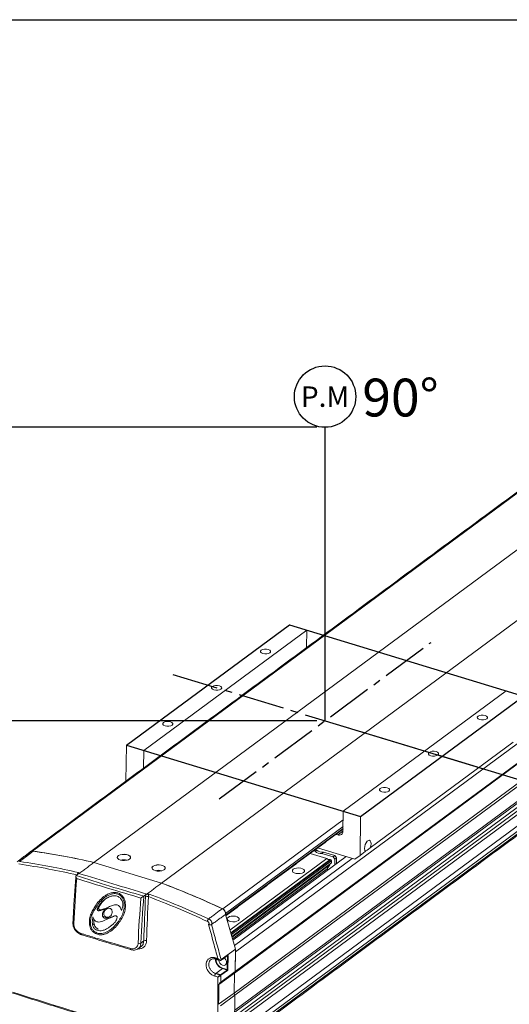
# Model space of a CAD drawing. Units: millimetres. Extents: x 10 to 6210, y 10 to 1395.
# Drawn here: x 121 to 222, y 125 to 329 of the extents above; entities that cross this region are included whole.
import ezdxf
from ezdxf.enums import TextEntityAlignment as Align

# ---------------------------------------------------------------- set-up
doc = ezdxf.new("R2010")
doc.units = ezdxf.units.MM
doc.header["$LTSCALE"] = 0.5
doc.header["$PDSIZE"] = -1
doc.linetypes.add('CENTER2', pattern=[28.575, 19.05, -3.175, 3.175, -3.175])
for name, color, linetype in [('1', 3, 'CENTER2'), ('4', 1, 'Continuous'), ('DIMENSION', 4, 'Continuous')]:
    doc.layers.add(name, color=color, linetype=linetype)
doc.styles.get("Standard").update_dxf_attribs({"font": 'romans.shx', "bigfont": 'whgtxt.shx'})
doc.dimstyles.new('A3', dxfattribs={"dimscale": 4, "dimtxt": 3, "dimasz": 2.5, "dimexe": 1, "dimexo": 1, "dimgap": 1, "dimtad": 1, "dimdec": 4, "dimdsep": 46, "dimtxsty": 'Standard', "dimcen": 0, "dimclrd": 4, "dimclre": 4, "dimclrt": 254, "dimazin": 2, "dimtfac": 1, "dimtdec": 4, "dimtmove": 0, "dimatfit": 3, "dimfxl": 1, "dimtolj": 1, "dimarcsym": 0})

# ---------------------------------------------------------------- blocks, each defined once
blk = doc.blocks.new('*D104')
at = {"color": 4, "lineweight": -2, "transparency": 16777216}
for p, q in [((182.63, 244.68), (109.52, 244.68)), ((111.22, 240.43), (111.22, 188.33)), ((182.63, 184.08), (109.52, 184.08))]:
    blk.add_line(p, q, dxfattribs=at)
at = {"color": 4, "transparency": 16777216}
for points in [[(110.51, 240.43), (111.93, 240.43), (111.22, 244.68)], [(110.51, 188.33), (111.93, 188.33), (111.22, 184.08)]]:
    blk.add_solid(points, dxfattribs=at)
at = {"layer": 'Defpoints', "color": 0, "transparency": 16777216}
for p in [(184.33, 244.68), (111.22, 184.08), (184.33, 184.08)]:
    blk.add_point(p, dxfattribs=at)
at = {"color": 254, "transparency": 16777216, "insert": (106.97, 214.38), "char_height": 5.1, "attachment_point": 5, "rotation": 90}
blk.add_mtext('\\A1;L', dxfattribs=at)

msp = doc.modelspace()

# ---------------------------------------------------------------- linework, layer by layer
at = {"color": 7, "linetype": 'Continuous', "lineweight": 15}
for p, q in [((263.72515, 260.49826), (123.9664, 157.14365)), ((276.38692, 258.15151), (136.62708, 154.79611)), ((290.34856, 253.901), (150.58872, 150.54559)), ((165.85928, 136.34844), (305.61912, 239.70384)), ((165.62238, 131.92731), (305.38222, 235.28272)), ((165.8062, 132.24579), (305.56604, 235.60119)), ((165.5693, 127.82466), (305.32914, 231.18007)), ((165.74347, 127.3972), (305.50331, 230.7526)), ((165.70366, 124.32021), (305.4635, 227.67562)), ((165.66747, 121.52295), (305.42731, 224.87835)), ((165.67717, 122.27325), (305.07414, 225.36031)), ((165.68695, 123.02794), (304.35816, 225.57828)), ((165.69802, 123.8846), (302.91775, 225.36154)), ((165.63731, 119.1919), (305.39715, 222.5473)), ((165.6156, 117.51354), (305.37544, 220.86895)), ((165.62283, 118.07299), (305.38267, 221.4284)), ((143.3444, 178.99562), (176.99445, 203.88055)), ((176.99445, 203.88055), (180.57435, 202.79068)), ((146.92431, 177.90575), (180.57435, 202.79068)), ((180.57435, 202.79068), (180.52758, 199.17562)), ((188.09325, 165.37218), (221.74329, 190.25711)), ((191.67316, 164.28231), (225.3232, 189.16723)), ((221.74329, 190.25711), (225.3232, 189.16723)), ((143.3444, 178.99562), (143.24881, 171.60717)), ((146.92431, 177.90575), (143.3444, 178.99562)), ((193.64137, 157.79575), (223.1475, 179.61616)), ((146.87754, 174.2907), (146.92431, 177.90575)), ((188.09325, 165.37218), (188.04016, 161.26879)), ((191.67316, 164.28231), (188.09325, 165.37218)), ((188.07004, 163.57795), (163.2124, 145.1952)), ((191.56941, 156.26349), (191.67316, 164.28231)), ((188.04746, 161.83335), (163.8006, 143.90227)), ((188.05228, 162.20537), (163.80541, 144.27429)), ((186.95172, 160.47759), (188.04034, 161.28265)), ((186.95172, 160.47759), (186.57461, 160.5924)), ((181.26374, 156.66489), (184.71564, 155.61398)), ((181.98107, 157.19537), (182.29797, 157.0989)), ((182.29797, 157.0989), (182.63447, 157.34774)), ((182.63447, 157.34774), (182.31757, 157.44422)), ((182.80859, 157.80734), (190.48097, 155.47155)), ((184.02096, 156.92564), (183.68447, 156.67679)), ((183.68447, 156.67679), (186.03414, 155.96145)), ((186.37064, 156.2103), (184.02096, 156.92564)), ((191.56941, 156.26349), (192.63812, 157.05382)), ((150.58872, 150.54559), (136.62708, 154.79611)), ((150.58872, 150.54559), (136.62708, 154.79611)), ((164.71097, 140.8201), (184.71564, 155.61398)), ((185.36797, 155.41538), (164.87607, 140.26118)), ((164.91085, 140.14343), (185.5054, 155.37355)), ((164.99191, 139.86897), (185.66433, 155.15667)), ((165.09813, 139.50935), (185.6586, 154.71426)), ((165.32345, 138.74649), (188.68064, 156.01964)), ((165.64054, 137.67294), (189.93361, 155.63818)), ((185.36797, 155.41538), (185.5054, 155.37355)), ((185.5054, 155.37355), (185.66433, 155.15667)), ((185.66433, 155.15667), (185.6586, 154.71426)), ((186.37064, 156.2103), (186.03414, 155.96145)), ((186.03414, 155.96145), (186.38731, 155.47949)), ((186.7238, 155.72834), (186.37064, 156.2103)), ((186.38731, 155.47949), (186.37221, 154.3125)), ((186.7238, 155.72834), (186.38731, 155.47949)), ((186.7087, 154.56135), (186.7238, 155.72834)), ((190.48097, 155.47155), (191.56941, 156.26349)), ((185.35043, 154.30415), (165.1423, 139.35981)), ((165.23873, 139.03333), (184.80186, 153.50069)), ((185.01928, 153.31199), (184.76681, 153.38885)), ((184.80186, 153.50069), (185.35043, 154.30415)), ((133.41136, 152.41801), (132.98624, 152.10363)), ((141.97664, 148.23507), (141.82638, 148.13694)), ((147.373, 148.1675), (146.94788, 147.85311)), ((137.6292, 145.45735), (137.35405, 145.27764)), ((138.80732, 143.73503), (138.50608, 143.53828)), ((165.86651, 136.90789), (163.76065, 144.03752)), ((163.8006, 143.90227), (163.80541, 144.27429)), ((136.66971, 142.14867), (136.35957, 141.94611)), ((146.32743, 138.15928), (146.93419, 138.608)), ((144.34931, 136.7653), (144.34312, 136.767)), ((162.89265, 134.74408), (165.86651, 136.90789)), ((165.8062, 132.24579), (165.86651, 136.90789)), ((165.8062, 132.24579), (165.85928, 136.34844)), ((161.74618, 134.84238), (161.74222, 134.84335)), ((162.90197, 134.64721), (164.22698, 135.60808)), ((164.19996, 135.51379), (164.15718, 135.52681)), ((164.16329, 132.67923), (164.19996, 135.51379)), ((164.31603, 135.52488), (164.27936, 132.69032)), ((161.77546, 131.86375), (163.13632, 132.87014)), ((162.75126, 131.58199), (164.1162, 132.57183)), ((162.79267, 130.07051), (165.8062, 132.24579)), ((164.18644, 132.47515), (162.8215, 131.48532)), ((164.1162, 132.57183), (163.13632, 132.87014)), ((163.18216, 132.97792), (164.16329, 132.67923)), ((165.62238, 131.92731), (165.8062, 132.24579)), ((165.62238, 131.92731), (165.8062, 132.24579)), ((162.41209, 129.61001), (165.62238, 131.92731)), ((165.62238, 131.92731), (165.5693, 127.82466)), ((165.5693, 127.82466), (165.62238, 131.92731)), ((162.37553, 125.49791), (165.5693, 127.82466)), ((162.74953, 125.21603), (165.74347, 127.3972)), ((165.5693, 127.82466), (165.74347, 127.3972)), ((165.74347, 127.3972), (165.5693, 127.82466)), ((165.6156, 117.51351), (165.74347, 127.3972)), ((165.70366, 124.32021), (165.74347, 127.3972))]:
    msp.add_line(p, q, dxfattribs=at)
at = {"color": 7, "linetype": 'Continuous', "lineweight": 15, "flags": 128}
for points in [[(172.61522, 198.77338), (172.23004, 198.84607), (171.81811, 198.84456), (171.44216, 198.76907), (171.15941, 198.6311), (171.01292, 198.45164), (171.02497, 198.25802), (171.19375, 198.07972), (171.49356, 197.94388), (171.87874, 197.87118), (172.29066, 197.87269), (172.66662, 197.94818), (172.94937, 198.08616), (173.09586, 198.26562), (173.0838, 198.45924), (172.91502, 198.63754), (172.61522, 198.77338)], [(162.52021, 191.3079), (162.13503, 191.3806), (161.7231, 191.37909), (161.34715, 191.3036), (161.0644, 191.16562), (160.9179, 190.98616), (160.92996, 190.79254), (161.09874, 190.61424), (161.39854, 190.4784), (161.78373, 190.4057), (162.19565, 190.40721), (162.5716, 190.4827), (162.85435, 190.62068), (163.00085, 190.80014), (162.98879, 190.99376), (162.82001, 191.17206), (162.52021, 191.3079)], [(217.36407, 185.14993), (216.97888, 185.22263), (216.56696, 185.22112), (216.191, 185.14563), (215.90826, 185.00766), (215.76176, 184.8282), (215.77382, 184.63458), (215.9426, 184.45628), (216.24241, 184.32044), (216.62759, 184.24774), (217.03951, 184.24925), (217.41547, 184.32474), (217.69822, 184.46272), (217.84471, 184.64217), (217.83265, 184.83579), (217.66387, 185.01409), (217.36407, 185.14993)], [(152.4252, 183.84242), (152.04001, 183.91512), (151.62809, 183.91361), (151.25214, 183.83812), (150.96939, 183.70014), (150.82289, 183.52068), (150.83495, 183.32706), (151.00373, 183.14876), (151.30353, 183.01292), (151.68871, 182.94022), (152.10064, 182.94173), (152.47659, 183.01723), (152.75934, 183.1552), (152.90584, 183.33466), (152.89378, 183.52828), (152.725, 183.70658), (152.4252, 183.84242)], [(207.26906, 177.68445), (206.88387, 177.75715), (206.47195, 177.75564), (206.09599, 177.68015), (205.81324, 177.54217), (205.66675, 177.36272), (205.67881, 177.1691), (205.84759, 176.9908), (206.14739, 176.85496), (206.53258, 176.78226), (206.9445, 176.78377), (207.32045, 176.85926), (207.6032, 176.99724), (207.7497, 177.1767), (207.73764, 177.37032), (207.56886, 177.54862), (207.26906, 177.68445)], [(197.17405, 170.21898), (196.78886, 170.29167), (196.37694, 170.29016), (196.00099, 170.21468), (195.71824, 170.0767), (195.57174, 169.89724), (195.5838, 169.70362), (195.75257, 169.52532), (196.05238, 169.38948), (196.43756, 169.31678), (196.84948, 169.31829), (197.22544, 169.39378), (197.50819, 169.53176), (197.65469, 169.71122), (197.64262, 169.90483), (197.47385, 170.08313), (197.17405, 170.21898)], [(193.64137, 157.79575), (193.77012, 158.22303), (193.82192, 158.64383), (193.79035, 159.00598), (193.67933, 159.26459), (193.50262, 159.3876), (193.28213, 159.35977), (193.04517, 159.18454), (192.82114, 158.88363), (192.6378, 158.49435), (192.51788, 158.06495), (192.47624, 157.64867), (192.51805, 157.29709), (192.63812, 157.05382)], [(142.09747, 155.29115), (142.51796, 155.20469), (142.97251, 155.18648), (143.41183, 155.23849), (143.78835, 155.35508), (144.06125, 155.52363), (144.20096, 155.72585), (144.19234, 155.93985), (144.03632, 156.14243), (143.7498, 156.31163), (143.36386, 156.42913), (142.9203, 156.4822), (142.46718, 156.46506), (142.05362, 156.37959), (141.72442, 156.23506), (141.51526, 156.0471), (141.44881, 155.83611), (141.53228, 155.62495), (141.75659, 155.43648), (142.09747, 155.29115)], [(143.99019, 155.46704), (144.05174, 155.51667), (144.19038, 155.71735), (144.18183, 155.92972), (144.02701, 156.13075), (143.74269, 156.29867), (143.35969, 156.41527), (142.91951, 156.46793), (142.46985, 156.45092), (142.05943, 156.3661), (141.73275, 156.22267), (141.52519, 156.03616), (141.45926, 155.82678), (141.54208, 155.61723), (141.66502, 155.49712)], [(149.25729, 153.1114), (149.67778, 153.02494), (150.13232, 153.00673), (150.57165, 153.05874), (150.94817, 153.17533), (151.22107, 153.34387), (151.36078, 153.5461), (151.35215, 153.7601), (151.19614, 153.96268), (150.90962, 154.13188), (150.52367, 154.24938), (150.08012, 154.30244), (149.627, 154.28531), (149.21343, 154.19984), (148.88424, 154.0553), (148.67508, 153.86735), (148.60863, 153.65636), (148.69209, 153.4452), (148.91641, 153.25673), (149.25729, 153.1114)], [(151.15001, 153.28729), (151.21156, 153.33692), (151.3502, 153.5376), (151.34165, 153.74997), (151.18683, 153.951), (150.9025, 154.11892), (150.5195, 154.23552), (150.07932, 154.28817), (149.62966, 154.27117), (149.21925, 154.18635), (148.89257, 154.04292), (148.68501, 153.85641), (148.61908, 153.64703), (148.70189, 153.43747), (148.82484, 153.31736)], [(179.9129, 152.75138), (179.61796, 152.60087), (179.22905, 152.50796), (178.79309, 152.48384), (178.36265, 152.53142), (177.98966, 152.64498), (177.71912, 152.8108), (177.58363, 153.0089), (177.59955, 153.21536), (177.76496, 153.4053), (178.05992, 153.55581), (178.44882, 153.64872), (178.88479, 153.67284), (179.31521, 153.62525), (179.6882, 153.5117), (179.95876, 153.34588), (180.09425, 153.14779), (180.07832, 152.94132), (179.9129, 152.75138)], [(146.93419, 138.608), (146.96597, 139.73777), (147.00111, 140.86988), (147.03958, 142.00427), (147.0814, 143.14092), (147.12656, 144.27981), (147.17507, 145.42091), (147.22693, 146.56419), (147.28212, 147.7096)], [(147.86074, 147.74352), (147.80565, 146.60001), (147.75388, 145.45863), (147.70545, 144.31944), (147.66036, 143.18244), (147.61861, 142.04768), (147.5802, 140.91518), (147.54513, 139.78496), (147.5134, 138.65706)], [(166.45289, 142.7974), (166.15795, 142.6469), (165.76904, 142.55399), (165.33307, 142.52987), (164.90263, 142.57745), (164.52964, 142.69101), (164.2591, 142.85683), (164.12362, 143.05493), (164.13954, 143.26139), (164.30494, 143.45133), (164.5999, 143.60184), (164.98881, 143.69475), (165.42477, 143.71887), (165.8552, 143.67128), (166.22818, 143.55773), (166.49874, 143.39191), (166.63423, 143.19382), (166.61831, 142.98735), (166.45289, 142.7974)], [(132.30161, 142.31789), (132.30164, 142.31066), (132.31128, 142.27516), (132.33629, 142.24061), (132.37575, 142.2083), (132.42821, 142.17946), (132.49168, 142.15512)], [(133.95561, 139.9294), (133.94723, 139.93235), (133.91256, 139.9555), (133.88468, 139.99377), (133.86472, 140.04562), (133.85343, 140.10895), (133.85131, 140.18127)], [(144.34312, 136.767), (144.33632, 136.76947), (144.30364, 136.79201), (144.27738, 136.82979), (144.25858, 136.88128), (144.24798, 136.94441), (144.24604, 137.01667)], [(161.74222, 134.84335), (161.73268, 134.84657), (161.70037, 134.86865), (161.67434, 134.90587), (161.65561, 134.95673), (161.64493, 135.01922), (161.64271, 135.09086)], [(162.39549, 134.65993), (162.39502, 134.64042), (162.45218, 134.30062), (162.62326, 133.97521), (162.88223, 133.71375), (163.18964, 133.55602), (163.49871, 133.52606), (163.76238, 133.62842), (163.94051, 133.84751), (164.00598, 134.14998), (164.00598, 134.14998)]]:
    msp.add_lwpolyline(points, dxfattribs=at)
msp.add_circle((184.3338, 251.02041), 6.3375)
at = {"color": 7, "linetype": 'Continuous', "lineweight": 15}
for centre, radius, start, end in [((187.23799, 161.22805), 0.80321, 249.1207798, 2.9071794), ((123.88476, 156.59494), 0.55726, 71.9592795, 125.5226232), ((123.87618, 156.61498), 0.53535, 80.415796, 125.4077459), ((104.46202, 16.58225), 141.90723, 76.8993354, 82.10044), ((104.55482, 16.57878), 141.8896, 76.9361507, 82.081059), ((183.38988, 158.19731), 1.54879, 225.1702976, 280.9647643), ((183.72637, 158.44616), 1.54879, 225.1702976, 280.9647643), ((142.79078, 152.63632), 2.72574, 74.5192995, 103.9978987), ((185.17034, 155.93687), 0.55768, 215.3789528, 290.7561091), ((149.95059, 150.45657), 2.72574, 74.5192961, 103.997906), ((184.98095, 153.38314), 0.21421, 146.7212172, 178.4738907), ((185.81458, 154.31588), 0.4643, 153.6583076, 181.4474234), ((341.54198, 133.65438), 209.22306, 175.1109984, 177.67143), ((90.12117, -9.66083), 171.23791, 64.7330914, 69.321728), ((90.01773, -9.656), 171.26995, 64.7415076, 69.2887806), ((354.8041, 129.61681), 209.22295, 175.1109982, 177.6714312), ((355.07057, 129.66545), 208.91588, 175.0056586, 177.6699005), ((147.61487, 146.98555), 0.79686, 72.027746, 114.6819485), ((162.80335, 144.29341), 0.99091, 345.034905, 72.6350496), ((162.75241, 144.24661), 1.05337, 1.5059418, 64.154654), ((147.28251, 137.93935), 0.75393, 72.1671635, 117.5167133), ((145.98827, 138.85838), 0.77703, 252.4463546, 295.8798168), ((163.76963, 134.81456), 2.04495, 179.226232, 251.9591967), ((163.78717, 134.82845), 1.94691, 180.2924228, 251.8954918), ((162.84534, 134.64541), 0.05666, 308.5209087, 1.8256153), ((162.82219, 134.11893), 1.1842, 1.502596, 53.5813104), ((164.24516, 135.65371), 0.14704, 252.1004028, 298.8168832), ((164.17174, 135.60564), 0.05529, 307.4833462, 2.5289684), ((163.0337, 132.97743), 0.14847, 313.7289096, 0.190223), ((164.08171, 132.47291), 0.10475, 1.2238756, 70.7771506), ((164.20848, 132.81915), 0.14704, 252.1004028, 298.8168832), ((162.3197, 131.32648), 0.76477, 135.3690618, 180.0527952), ((162.71127, 131.47779), 0.10601, 2.3369631, 70.9108475), ((162.71674, 131.48306), 0.10478, 1.2337723, 70.7672539)]:
    msp.add_arc(centre, radius, start, end, dxfattribs=at)
for centre, major_axis, ratio, start_param, end_param in [((193.86538, 157.95275), (1.2797, 0.93534), 0.003479221, 1.744205708, 2.857414902), ((164.15384, 135.48098), (0.02547, 0.08057), 0.477299593, 5.276387368, 5.976590196), ((164.22505, 135.4589), (0.05007, 0.16141), 0.470777734, 5.273799291, 6.844595618), ((164.11717, 132.64643), (0.02547, 0.08057), 0.477299593, 3.705591041, 5.276387368), ((164.18837, 132.62434), (0.05007, 0.16141), 0.470777734, 3.703002964, 5.273799291)]:
    msp.add_ellipse(centre, major_axis=major_axis, ratio=ratio, start_param=start_param, end_param=end_param, dxfattribs=at)
for points in [[(263.32584, 260.40672), (123.58805, 157.06762)], [(165.40548, 117.05466), (305.16189, 220.40752)], [(163.83739, 143.77773), (188.04548, 161.68013)], [(123.56098, 157.04849), (120.79427, 154.94533)], [(124.05734, 157.1248), (124.10323, 157.11532)], [(121.31165, 155.00704), (121.26587, 155.0175)], [(133.56299, 152.48455), (136.62708, 154.79611)], [(133.51708, 152.54524), (133.41136, 152.41801)], [(133.50188, 152.50493), (133.51873, 152.54357)], [(132.98624, 152.10363), (132.96443, 152.08542)], [(147.52165, 148.23494), (150.58872, 150.54559)], [(139.30466, 147.84214), (139.10406, 147.71112)], [(146.92209, 147.83612), (146.94788, 147.85311)], [(147.373, 148.1675), (147.57267, 148.26612)], [(147.57267, 148.26612), (147.5926, 148.2083)], [(160.3017, 143.13344), (163.0991, 145.23915)], [(139.03299, 142.96434), (140.88605, 143.7406)], [(160.30107, 143.13295), (160.3017, 143.13344)], [(160.91434, 141.97624), (163.76065, 144.03752)], [(139.79381, 140.73643), (140.11126, 140.94377)], [(160.91434, 141.97624), (160.90572, 141.9705)], [(145.76133, 136.98188), (146.37875, 137.43848)], [(161.64271, 135.09086), (162.23977, 134.91839)], [(161.74271, 134.84509), (162.71718, 134.56669)], [(162.88037, 134.60089), (164.20538, 135.56177)], [(164.20538, 135.56177), (164.20524, 135.56179)], [(161.77546, 131.86375), (162.75126, 131.58199)], [(162.74594, 131.57798), (162.75126, 131.58199)], [(162.8172, 131.48212), (162.79267, 130.07051)], [(162.8215, 131.48532), (162.8172, 131.48212)]]:
    msp.add_open_spline(points, degree=1, dxfattribs=at)
for points, knots in [([(121.26587, 155.0175), (121.54605, 155.229), (122.47655, 155.93143), (123.40703, 156.63387), (124.05734, 157.1248)], [0, 0, 0, 0, 0.301102751, 1, 1, 1, 1]), ([(124.10323, 157.11532), (123.65726, 156.77851), (123.15718, 156.40082), (122.22664, 155.69807), (121.74209, 155.33212), (121.31165, 155.00704)], [0, 0, 0, 0, 0.479266047, 0.537427333, 1, 1, 1, 1]), ([(121.31165, 155.00704), (123.37358, 154.68394), (127.39409, 154.05395), (131.45832, 153.15642), (133.43821, 152.71919)], [0, 0, 0, 0, 0.51285255, 1, 1, 1, 1]), ([(133.18899, 152.21023), (131.22854, 152.64249), (127.18815, 153.53336), (123.1912, 154.15892), (121.13363, 154.48095)], [0, 0, 0, 0, 0.485214928, 1, 1, 1, 1]), ([(133.19946, 152.26131), (133.20429, 152.28855), (133.21694, 152.35989), (133.26325, 152.48047), (133.32907, 152.60224), (133.39106, 152.68018), (133.42721, 152.71009), (133.43821, 152.71919)], [0, 0, 0, 0, 0.1530277501, 0.4006273692, 0.6472114192, 0.8926829556, 1, 1, 1, 1]), ([(133.43821, 152.71919), (133.43841, 152.71881), (133.44838, 152.69998), (133.48649, 152.6295), (133.48978, 152.55553), (133.49221, 152.50106)], [0, 0, 0, 0, 0.005312609, 0.267607485, 1, 1, 1, 1]), ([(147.57267, 148.26612), (145.22141, 148.9729), (140.51888, 150.38645), (135.85101, 151.82564), (133.51708, 152.54524)], [0, 0, 0, 0, 0.500000012, 1, 1, 1, 1]), ([(132.9185, 151.96956), (132.86554, 151.34247), (132.7055, 149.44721), (132.49632, 146.3787), (132.36247, 143.79943), (132.30802, 142.47369), (132.30161, 142.31782)], [0, 0, 0, 0, 0.19254134, 0.581922542, 0.950846054, 1, 1, 1, 1]), ([(133.08014, 151.48556), (133.07966, 151.48631), (133.06799, 151.50465), (133.01389, 151.59536), (132.94518, 151.74657), (132.91265, 151.90983), (132.91956, 152.02265), (132.94943, 152.06445), (132.96443, 152.08542)], [0, 0, 0, 0, 0.003564852, 0.08711685, 0.424817126, 0.674299533, 0.836569827, 1, 1, 1, 1]), ([(132.96443, 152.08542), (135.26381, 151.35731), (139.86257, 149.9011), (144.56892, 148.52444), (146.92209, 147.83612)], [0, 0, 0, 0, 0.499999988, 1, 1, 1, 1]), ([(146.34237, 147.44797), (144.10774, 148.10295), (139.63849, 149.41292), (135.26625, 150.79468), (133.08014, 151.48556)], [0, 0, 0, 0, 0.500000009, 1, 1, 1, 1]), ([(141.90398, 148.36242), (141.68057, 148.45468), (141.15646, 148.67114), (140.3644, 148.58409), (139.61007, 148.32795), (138.77694, 147.85458), (137.89173, 147.11399), (137.21876, 146.2823), (136.89574, 145.75261), (136.81212, 145.6155)], [0, 0, 0, 0, 0.102708572, 0.240949754, 0.364502482, 0.488353731, 0.706014902, 0.923899889, 1, 1, 1, 1]), ([(141.82638, 148.13694), (141.63192, 148.21582), (141.15973, 148.40735), (140.43469, 148.3235), (139.72675, 148.08257), (138.92829, 147.62897), (138.07293, 146.91615), (137.41173, 146.10251), (137.09276, 145.57909), (137.00584, 145.43645)], [0, 0, 0, 0, 0.093696802, 0.227516114, 0.350483791, 0.473757543, 0.69523622, 0.916948019, 1, 1, 1, 1]), ([(137.35405, 145.27764), (137.49815, 145.56254), (137.7868, 146.13321), (138.41926, 146.80976), (139.13122, 147.37781), (139.8831, 147.76093), (140.63923, 147.94993), (141.2951, 147.93537), (141.67045, 147.72437), (141.80512, 147.64866)], [0, 0, 0, 0, 0.167950074, 0.336414916, 0.503292693, 0.669876314, 0.798134602, 0.927573635, 1, 1, 1, 1]), ([(137.6292, 145.45735), (137.77617, 145.74888), (138.0791, 146.34974), (138.67834, 147.00699), (139.14329, 147.31811), (139.33554, 147.44676)], [0, 0, 0, 0, 0.355991483, 0.733715672, 1, 1, 1, 1]), ([(141.67294, 142.62144), (141.90174, 142.95022), (142.35862, 143.60673), (142.77002, 144.69457), (142.94434, 145.77921), (142.87439, 146.68371), (142.58929, 147.41297), (142.23503, 147.8754), (141.94763, 148.05934), (141.82638, 148.13694)], [0, 0, 0, 0, 0.216430998, 0.432171637, 0.590861521, 0.750773929, 0.841643895, 0.933190645, 1, 1, 1, 1]), ([(141.80512, 147.64866), (141.95065, 147.53299), (142.21164, 147.32555), (142.4827, 146.89607), (142.62671, 146.39876), (142.61655, 145.67215), (142.42873, 145.17733), (142.30667, 144.85576)], [0, 0, 0, 0, 0.173189198, 0.310614518, 0.448139182, 0.641356053, 1, 1, 1, 1]), ([(141.86417, 142.43674), (142.10293, 142.78132), (142.57968, 143.46939), (143.011, 144.62881), (143.1601, 145.63634), (143.12242, 146.40184), (142.99374, 147.01493), (142.71701, 147.632), (142.31548, 148.10232), (142.01661, 148.29123), (141.90398, 148.36242)], [0, 0, 0, 0, 0.210851049, 0.421024191, 0.585150059, 0.668454453, 0.751499942, 0.846577243, 0.942182025, 1, 1, 1, 1]), ([(146.34237, 147.44797), (146.34296, 147.4484), (146.35736, 147.4588), (146.43003, 147.51092), (146.55997, 147.60165), (146.71731, 147.70711), (146.83809, 147.78526), (146.89403, 147.81912), (146.92209, 147.83612)], [0, 0, 0, 0, 0.003562366, 0.087117129, 0.424817561, 0.674299788, 0.836569424, 1, 1, 1, 1]), ([(147.28212, 147.7096), (147.29084, 147.79941), (147.30553, 147.95066), (147.35351, 148.10485), (147.373, 148.1675)], [0, 0, 0, 0, 0.593746278, 1, 1, 1, 1]), ([(147.5926, 148.2083), (147.70443, 148.22798), (147.85631, 148.25472), (148.01979, 148.26383), (148.0634, 148.26635), (148.06426, 148.2664)], [0, 0, 0, 0, 0.732392623, 0.994686013, 1, 1, 1, 1]), ([(148.06426, 148.2664), (148.05327, 148.2573), (148.01715, 148.22738), (147.9593, 148.14822), (147.90315, 148.02329), (147.866, 147.88095), (147.8625, 147.78936), (147.86074, 147.74352)], [0, 0, 0, 0, 0.098001023, 0.322164374, 0.547341288, 0.77344924, 1, 1, 1, 1]), ([(160.06047, 142.62052), (157.96261, 143.56701), (153.9042, 145.39805), (149.82927, 146.97953), (147.86074, 147.74352)], [0, 0, 0, 0, 0.516917642, 1, 1, 1, 1]), ([(148.06426, 148.2664), (150.04934, 147.4891), (154.13065, 145.89097), (158.23215, 144.12429), (160.30107, 143.13295), (160.30107, 143.13295)], [0, 0, 0, 0, 0.486381752, 0.999999339, 1, 1, 1, 1]), ([(136.81212, 145.6155), (136.61595, 145.32036), (136.2239, 144.73055), (135.83508, 143.72049), (135.6481, 142.69459), (135.71416, 141.77634), (135.98438, 141.03927), (136.34477, 140.54483), (136.63134, 140.33302), (136.74395, 140.24979)], [0, 0, 0, 0, 0.196726217, 0.393149404, 0.577612011, 0.731848788, 0.832637912, 0.934231659, 1, 1, 1, 1]), ([(137.00584, 145.43645), (136.8153, 145.15079), (136.43453, 144.57994), (136.06644, 143.62802), (135.879, 142.64068), (135.93019, 141.77491), (136.20033, 141.09259), (136.49812, 140.69536), (136.72883, 140.52728), (136.81496, 140.46454)], [0, 0, 0, 0, 0.2057457046, 0.411165109, 0.5872560763, 0.7649302484, 0.8551070134, 0.9459090383, 1, 1, 1, 1]), ([(138.37133, 145.01551), (138.16761, 144.93859), (137.92477, 144.84689), (137.61589, 144.82683), (137.50681, 144.84044), (137.42545, 144.87874), (137.37734, 144.92165), (137.3434, 144.98168), (137.32369, 145.06889), (137.32913, 145.17119), (137.34614, 145.24388), (137.35405, 145.27764)], [0, 0, 0, 0, 0.493909742, 0.588762931, 0.684198815, 0.724384537, 0.764967021, 0.800914923, 0.846269431, 0.928609588, 1, 1, 1, 1]), ([(138.64872, 145.19667), (138.51693, 145.14876), (138.29099, 145.06662), (138.01279, 145.01096), (137.83729, 145.01738), (137.74198, 145.04257), (137.66639, 145.09359), (137.62082, 145.16929), (137.60413, 145.25588), (137.6068, 145.35363), (137.62121, 145.42037), (137.6292, 145.45735)], [0, 0, 0, 0, 0.324205215, 0.555811246, 0.639408415, 0.704558454, 0.756811526, 0.806269148, 0.857383938, 0.920980815, 1, 1, 1, 1]), ([(142.30667, 144.85576), (142.22752, 145.09679), (142.11548, 145.43796), (141.82987, 145.81304), (141.58571, 145.984), (141.26073, 146.0736), (140.73245, 146.02552), (140.04802, 145.77563), (139.23788, 145.3732), (138.67054, 145.13901), (138.37133, 145.01551)], [0, 0, 0, 0, 0.135129831, 0.191275441, 0.247903082, 0.29762429, 0.391806004, 0.586271471, 0.78180052, 1, 1, 1, 1]), ([(138.50608, 143.53828), (138.47179, 143.59924), (138.40356, 143.72053), (138.36574, 143.97154), (138.40352, 144.31554), (138.57292, 144.70209), (138.78677, 144.90282), (138.88949, 144.99924)], [0, 0, 0, 0, 0.110407697, 0.219702636, 0.413769897, 0.718399172, 1, 1, 1, 1]), ([(138.80732, 143.73503), (138.76435, 143.81535), (138.67259, 143.98686), (138.6645, 144.282), (138.73018, 144.59712), (138.88901, 144.92236), (139.07079, 145.09155), (139.16481, 145.17905)], [0, 0, 0, 0, 0.143404338, 0.306194153, 0.492884855, 0.737716221, 1, 1, 1, 1]), ([(138.88949, 144.99924), (139.09298, 145.12831), (139.39055, 145.31705), (139.81734, 145.34117), (140.04737, 145.2681), (140.19536, 145.16074), (140.30205, 145.01138), (140.3786, 144.82146), (140.40914, 144.55045), (140.33598, 144.17142), (140.14532, 143.81915), (139.94552, 143.64094), (139.86816, 143.57193)], [0, 0, 0, 0, 0.242133694, 0.35407491, 0.405618016, 0.45761142, 0.503528966, 0.550563493, 0.621094573, 0.728936192, 0.895042745, 1, 1, 1, 1]), ([(136.35957, 141.94611), (136.33221, 142.12993), (136.27656, 142.50379), (136.32929, 143.04489), (136.40254, 143.39214), (136.43947, 143.56719)], [0, 0, 0, 0, 0.324183103, 0.659318654, 1, 1, 1, 1]), ([(136.43947, 143.56719), (136.46008, 143.43828), (136.49477, 143.22139), (136.65933, 142.93929), (136.86402, 142.7362), (137.02538, 142.65108), (137.11106, 142.60589)], [0, 0, 0, 0, 0.318790805, 0.536327003, 0.753791776, 1, 1, 1, 1]), ([(136.66971, 142.14867), (136.62462, 142.43111), (136.57646, 142.73284), (136.62132, 143.00639), (136.62418, 143.02387)], [0, 0, 0, 0, 0.936092584, 1, 1, 1, 1]), ([(136.74395, 140.24979), (137.00825, 140.11219), (137.53779, 139.8365), (138.31474, 139.84509), (138.99666, 140.01076), (139.77759, 140.37034), (140.63281, 140.9863), (141.35999, 141.74701), (141.73908, 142.26561), (141.86417, 142.43674)], [0, 0, 0, 0, 0.125250682, 0.250949329, 0.363554473, 0.476437223, 0.686261627, 0.896476939, 1, 1, 1, 1]), ([(136.81496, 140.46454), (137.05228, 140.34025), (137.52776, 140.09123), (138.23392, 140.0995), (138.86289, 140.24859), (139.60305, 140.58332), (140.42167, 141.16258), (141.14772, 141.90691), (141.53225, 142.43005), (141.67294, 142.62144)], [0, 0, 0, 0, 0.118009928, 0.236440817, 0.346572094, 0.456980825, 0.667458219, 0.878340256, 1, 1, 1, 1]), ([(137.11106, 142.60589), (137.21151, 142.56675), (137.47929, 142.46239), (137.95128, 142.52208), (138.48735, 142.68997), (138.85011, 142.87238), (139.03299, 142.96434)], [0, 0, 0, 0, 0.142379954, 0.379563244, 0.687202682, 1, 1, 1, 1]), ([(139.86816, 143.57193), (139.71191, 143.47274), (139.46617, 143.31674), (139.0913, 143.25752), (138.83796, 143.29093), (138.65475, 143.37994), (138.55529, 143.47133), (138.51414, 143.52732), (138.50608, 143.53828)], [0, 0, 0, 0, 0.389945453, 0.613297316, 0.774736161, 0.883794153, 0.977252601, 1, 1, 1, 1]), ([(139.92839, 143.63095), (139.88384, 143.6034), (139.73181, 143.50941), (139.44035, 143.45245), (139.13346, 143.48504), (138.92148, 143.60149), (138.84505, 143.69089), (138.80732, 143.73503)], [0, 0, 0, 0, 0.139869283, 0.4772526, 0.757490194, 0.88028381, 1, 1, 1, 1]), ([(141.35553, 143.16753), (141.30379, 143.01431), (141.17818, 142.64232), (140.77011, 142.21703), (140.25233, 141.7559), (139.8578, 141.48078), (139.63856, 141.3279)], [0, 0, 0, 0, 0.174968601, 0.424794425, 0.680361417, 1, 1, 1, 1]), ([(140.88605, 143.7406), (140.99089, 143.75885), (141.11911, 143.78118), (141.27474, 143.73435), (141.3335, 143.69731), (141.37507, 143.64873), (141.40507, 143.58389), (141.42442, 143.46122), (141.40173, 143.3171), (141.36889, 143.21077), (141.35553, 143.16753)], [0, 0, 0, 0, 0.337783659, 0.413152838, 0.475319254, 0.52712115, 0.578838715, 0.660625948, 0.861967754, 1, 1, 1, 1]), ([(160.30107, 143.13295), (160.27624, 143.10967), (160.22657, 143.0631), (160.15635, 142.9494), (160.0999, 142.81826), (160.07087, 142.70625), (160.06232, 142.6421), (160.06061, 142.62216), (160.06047, 142.62052)], [0, 0, 0, 0, 0.223286464, 0.446592852, 0.670191784, 0.894534325, 0.991306498, 1, 1, 1, 1]), ([(160.30589, 141.97953), (160.30731, 141.98082), (160.3335, 142.00442), (160.37457, 142.0632), (160.4, 142.17195), (160.38969, 142.27733), (160.3543, 142.38041), (160.29558, 142.47664), (160.20321, 142.56326), (160.11991, 142.60617), (160.07208, 142.61772), (160.06047, 142.62052)], [0, 0, 0, 0, 0.008250034, 0.151491479, 0.294660465, 0.437838138, 0.526786639, 0.669299363, 0.811754941, 0.954333744, 1, 1, 1, 1]), ([(160.3017, 143.13344), (160.30919, 143.13116), (160.39282, 143.1057), (160.55209, 143.02401), (160.74862, 142.84074), (160.87542, 142.63819), (160.95258, 142.42228), (160.98221, 142.19644), (160.93718, 142.05034), (160.91434, 141.97624)], [0, 0, 0, 0, 0.017096932, 0.190944643, 0.36459485, 0.538196267, 0.646484024, 0.820703282, 1, 1, 1, 1]), ([(132.30995, 142.31589), (132.30897, 142.17985), (132.3068, 141.87815), (132.44208, 141.40195), (132.67988, 140.92566), (133.01476, 140.49989), (133.42523, 140.17032), (133.75104, 139.97787), (133.9335, 139.94182), (133.9553, 139.93752)], [0, 0, 0, 0, 0.136068107, 0.301752928, 0.468833076, 0.636697822, 0.806349172, 0.976860213, 1, 1, 1, 1]), ([(132.49168, 142.15512), (132.50053, 141.97825), (132.51824, 141.62459), (132.74576, 141.08972), (133.09351, 140.63101), (133.48556, 140.32306), (133.74778, 140.2214), (133.85131, 140.18127)], [0, 0, 0, 0, 0.215214488, 0.430337358, 0.645280229, 0.859949385, 1, 1, 1, 1]), ([(137.24371, 140.83238), (137.12657, 140.88396), (136.91422, 140.97747), (136.65187, 141.23623), (136.45764, 141.56209), (136.39497, 141.80752), (136.35957, 141.94611)], [0, 0, 0, 0, 0.271848214, 0.492840941, 0.713603453, 1, 1, 1, 1]), ([(137.5583, 141.03785), (137.43605, 141.09152), (137.20149, 141.19451), (136.92915, 141.48333), (136.75482, 141.81102), (136.69922, 142.03158), (136.66971, 142.14867)], [0, 0, 0, 0, 0.282510858, 0.542048136, 0.756887829, 1, 1, 1, 1]), ([(139.63856, 141.3279), (139.44475, 141.20405), (139.05781, 140.95678), (138.46136, 140.72707), (137.88511, 140.65093), (137.48172, 140.72359), (137.2787, 140.81638), (137.24371, 140.83238)], [0, 0, 0, 0, 0.279541674, 0.558134278, 0.769189649, 0.960217845, 1, 1, 1, 1]), ([(160.90572, 141.9705), (160.87682, 141.9565), (160.81904, 141.92851), (160.69337, 141.90798), (160.55345, 141.90834), (160.41996, 141.93253), (160.34006, 141.96285), (160.30669, 141.97914), (160.30589, 141.97953)], [0, 0, 0, 0, 0.2006347975, 0.4011326043, 0.6063166252, 0.8233908101, 0.9957454095, 1, 1, 1, 1]), ([(162.23977, 134.91839), (161.92991, 136.02024), (161.27076, 138.36422), (160.64009, 140.72729), (160.30589, 141.97953)], [0, 0, 0, 0, 0.4700780303, 1, 1, 1, 1]), ([(160.90572, 141.9705), (161.22449, 140.77929), (161.87177, 138.36039), (162.54896, 135.96157), (162.89265, 134.74408)], [0, 0, 0, 0, 0.49246303, 1, 1, 1, 1]), ([(133.85131, 140.18127), (134.08735, 140.10671), (135.26755, 139.7339), (138.70791, 138.66082), (141.95778, 137.69601), (144.24604, 137.01667)], [0, 0, 0, 0, 0.06887672, 0.344386852, 1, 1, 1, 1]), ([(133.95607, 139.93103), (134.0121, 139.91294), (135.93197, 139.29298), (139.39028, 138.23368), (142.82817, 137.22024), (144.35112, 136.77129)], [0, 0, 0, 0, 0.0164699002, 0.5643080916, 1, 1, 1, 1]), ([(147.5134, 138.65706), (147.48288, 138.41072), (147.42184, 137.91798), (147.0341, 137.3508), (146.47352, 137.01969), (146.01533, 136.9199), (145.77302, 136.96491), (145.77099, 136.96529)], [0, 0, 0, 0, 0.249373337, 0.498813195, 0.748327892, 0.997894438, 1, 1, 1, 1]), ([(146.36451, 137.45981), (146.41358, 137.4872), (146.62124, 137.60313), (146.85079, 137.9973), (146.90639, 138.40443), (146.93419, 138.608)], [0, 0, 0, 0, 0.1339686412, 0.5669793119, 1, 1, 1, 1]), ([(144.24604, 137.01667), (144.40966, 136.98579), (144.73698, 136.92402), (145.1809, 137.05944), (145.52312, 137.35018), (145.71331, 137.72827), (145.74238, 138.00696), (145.75392, 138.11754)], [0, 0, 0, 0, 0.2143572878, 0.4288019153, 0.6435264297, 0.8585612211, 1, 1, 1, 1]), ([(144.34575, 136.77569), (144.48102, 136.74103), (144.77744, 136.66508), (145.22423, 136.71774), (145.57023, 136.83166), (145.7183, 136.96301), (145.75318, 136.99395)], [0, 0, 0, 0, 0.269771882, 0.591169388, 0.903683073, 1, 1, 1, 1]), ([(146.32743, 138.15928), (146.31324, 138.02285), (146.27748, 137.67894), (146.0871, 137.25427), (145.84206, 137.07472), (145.74534, 137.00385)], [0, 0, 0, 0, 0.28471258, 0.717692658, 1, 1, 1, 1]), ([(161.55494, 131.32577), (161.35097, 131.40561), (160.94298, 131.5653), (160.4054, 132.04633), (160.00186, 132.64282), (159.77854, 133.30694), (159.76057, 133.95899), (159.94998, 134.52704), (160.32554, 134.94728), (160.84415, 135.16963), (161.31107, 135.17541), (161.57877, 135.10716), (161.64271, 135.09086)], [0, 0, 0, 0, 0.107306325, 0.214642446, 0.321991108, 0.429341198, 0.536698657, 0.644076377, 0.75148076, 0.858897555, 0.96629677, 1, 1, 1, 1]), ([(160.83228, 134.74001), (160.82613, 134.73742), (160.68281, 134.67691), (160.49923, 134.40961), (160.33686, 133.96923), (160.35242, 133.44352), (160.53006, 132.91376), (160.85345, 132.4373), (161.28444, 132.05393), (161.61178, 131.92715), (161.77546, 131.86375)], [0, 0, 0, 0, 0.006368747, 0.148396027, 0.290328287, 0.432204653, 0.574087924, 0.716023608, 0.858007291, 1, 1, 1, 1]), ([(160.83269, 134.72777), (160.86449, 134.75425), (160.97267, 134.84431), (161.22368, 134.89859), (161.50617, 134.91235), (161.68601, 134.84886), (161.7415, 134.82927)], [0, 0, 0, 0, 0.148289787, 0.50442199, 0.847084718, 1, 1, 1, 1]), ([(162.67235, 134.58644), (162.66982, 134.58769), (162.631, 134.60682), (162.47696, 134.69683), (162.335, 134.818), (162.2404, 134.91772), (162.23977, 134.91839)], [0, 0, 0, 0, 0.016161923, 0.247817624, 0.995009935, 1, 1, 1, 1]), ([(162.67235, 134.58644), (162.68503, 134.58159), (162.71208, 134.57124), (162.75346, 134.57364), (162.78492, 134.58696), (162.80456, 134.60319), (162.81111, 134.61532), (162.81398, 134.62065)], [0, 0, 0, 0, 0.2492962864, 0.5319949345, 0.7542797554, 0.8920790862, 1, 1, 1, 1]), ([(162.7175, 134.56789), (162.70799, 134.56839), (162.69116, 134.56927), (162.67805, 134.58124), (162.67235, 134.58644)], [0, 0, 0, 0, 0.565217148, 1, 1, 1, 1]), ([(162.71197, 134.56728), (162.71813, 134.56427), (162.74835, 134.54948), (162.8122, 134.56015), (162.85768, 134.58794), (162.88015, 134.60167)], [0, 0, 0, 0, 0.1146535567, 0.5627676603, 1, 1, 1, 1]), ([(162.89265, 134.74408), (162.88284, 134.73502), (162.86066, 134.71455), (162.83432, 134.66773), (162.81972, 134.63393), (162.81398, 134.62065)], [0, 0, 0, 0, 0.3252929962, 0.7348679055, 1, 1, 1, 1]), ([(162.81398, 134.62065), (162.82315, 134.61977), (162.85047, 134.61712), (162.88141, 134.6352), (162.90197, 134.64721)], [0, 0, 0, 0, 0.335659819, 1, 1, 1, 1]), ([(162.24011, 131.12787), (162.11502, 131.16397), (161.88658, 131.22991), (161.65824, 131.29591), (161.55494, 131.32577)], [0, 0, 0, 0, 0.5476145947, 1, 1, 1, 1]), ([(162.25686, 116.84219), (162.23826, 117.8387), (162.18511, 120.68541), (162.16074, 125.43456), (162.21365, 129.22969), (162.24011, 131.12787)], [0, 0, 0, 0, 0.21210908, 0.605926856, 1, 1, 1, 1]), ([(162.24011, 131.12787), (162.2406, 131.12834), (162.2429, 131.13059), (162.25081, 131.1383), (162.27921, 131.16584), (162.35113, 131.23432), (162.46452, 131.33865), (162.5853, 131.44516), (162.67921, 131.52498), (162.72349, 131.56015), (162.74594, 131.57798)], [0, 0, 0, 0, 0.003603416, 0.016955408, 0.057398544, 0.204820905, 0.48702043, 0.696718533, 0.846248496, 1, 1, 1, 1]), ([(162.8172, 131.48212), (162.79402, 131.46528), (162.74829, 131.43206), (162.64539, 131.36435), (162.50867, 131.27924), (162.37548, 131.20164), (162.28826, 131.15356), (162.25338, 131.1349), (162.24356, 131.12968), (162.24072, 131.12819), (162.24011, 131.12787)], [0, 0, 0, 0, 0.153745097, 0.303301245, 0.512979216, 0.795179284, 0.942622599, 0.983050657, 0.996396323, 1, 1, 1, 1]), ([(118.78443, 128.17248), (119.27077, 128.0152), (123.04422, 126.79487), (130.17581, 124.56016), (140.18041, 121.47052), (150.26964, 118.44197), (157.55656, 116.28712), (161.50108, 115.15817), (162.03736, 115.00469)], [0, 0, 0, 0, 0.0343641941, 0.2666256669, 0.4988940005, 0.7311692055, 0.9634512915, 1, 1, 1, 1]), ([(162.41209, 129.61001), (162.40865, 129.3612), (162.39145, 128.11715), (162.38009, 126.74697), (162.37601, 125.62856), (162.37553, 125.49791)], [0, 0, 0, 0, 0.180859153, 0.904310809, 1, 1, 1, 1]), ([(162.79267, 130.07051), (162.77923, 130.05979), (162.74913, 130.03579), (162.6827, 129.96672), (162.57606, 129.83992), (162.48365, 129.71413), (162.42465, 129.62828), (162.41209, 129.61001)], [0, 0, 0, 0, 0.10873578, 0.243649861, 0.460162477, 0.885117279, 1, 1, 1, 1]), ([(119.91119, 127.99006), (126.63308, 125.87179), (136.47971, 122.76881), (150.1118, 118.66692), (156.98453, 116.65847), (160.66246, 115.58365)], [0, 0, 0, 0, 0.4999959582, 0.7324237218, 1, 1, 1, 1])]:
    msp.add_open_spline(points, degree=3, knots=knots, dxfattribs=at)
at = {"layer": '1'}
for p, q in [((162.46127, 167.90623), (206.20633, 200.25663)), ((152.92011, 193.64509), (215.74749, 174.51777))]:
    msp.add_line(p, q, dxfattribs=at)
at = {"layer": '4'}
for p, q in [((184.3338, 184.08143), (184.3338, 244.68291)), ((143.3444, 178.99562), (176.99445, 203.88055)), ((176.99445, 203.88055), (225.3232, 189.16723)), ((191.67316, 164.28231), (225.3232, 189.16723)), ((184.3338, 184.08143), (243.87936, 165.95324)), ((143.3444, 178.99562), (191.67316, 164.28231))]:
    msp.add_line(p, q, dxfattribs=at)
at = {"layer": 'DIMENSION'}
msp.add_lwpolyline([(65.52093, 328.87822), (340.14593, 328.87822), (340.14593, 63.75322), (65.52093, 63.75322)], close=True, dxfattribs=at)

# ---------------------------------------------------------------- texts
msp.add_text('90%%D', height=7.8125).set_placement((192.02171, 246.92415))
msp.add_text('P.M', height=4.225).set_placement((184.3338, 251.02041), align=Align.MIDDLE_CENTER)

# ---------------------------------------------------------------- dimensions: what is measured, and where the dimension line sits
dim = msp.add_linear_dim(base=(111.22294, 184.08143), p1=(184.3338, 244.68291), p2=(184.3338, 184.08143), angle=90, text='L', dimstyle='A3', override={"dimscale": 1.7, "dimlfac": 1})
dim.commit()
dim.dimension.update_dxf_attribs({"geometry": '*D104', "text_midpoint": (106.97294, 214.38217)})

doc.saveas('drawing.dxf')
